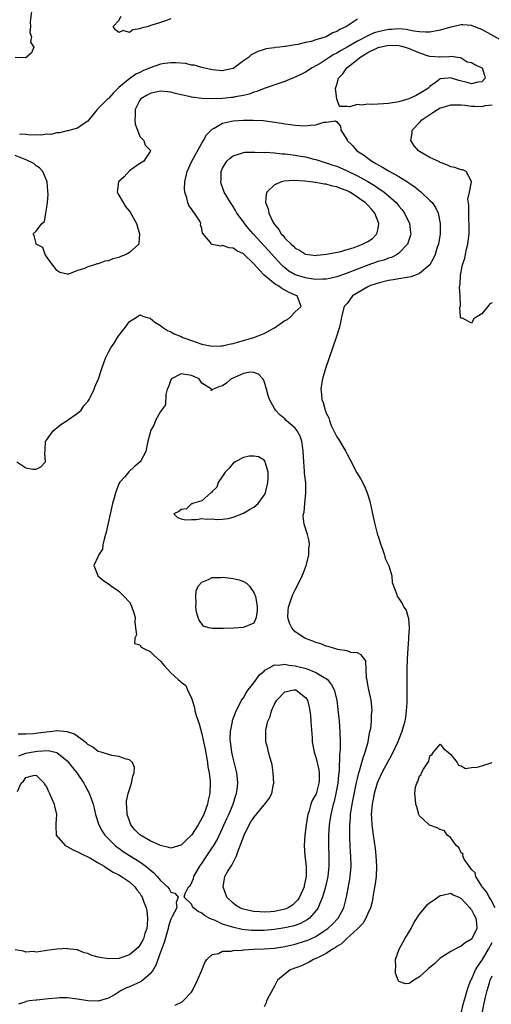
# Model space of a CAD drawing. Units: inches. Extents: x 2580000 to 2583000, y 1512000 to 1515000.
# Drawn here: x 2581028 to 2581119, y 1512234 to 1512424 of the extents above; entities that cross this region are included whole.
import ezdxf

# ---------------------------------------------------------------- set-up
doc = ezdxf.new("R2010")
doc.units = ezdxf.units.IN
doc.header["$MEASUREMENT"] = 0
doc.layers.add('LD25801512_2ft', color=122, linetype='Continuous')

msp = doc.modelspace()

# ---------------------------------------------------------------- linework, layer by layer
at = {"layer": 'LD25801512_2ft'}
for points, elevation in [([(2581030.15, 1512425.85), (2581029.87, 1512423.87), (2581029.91, 1512423), (2581029.81, 1512421.81), (2581030.09, 1512421), (2581029.94, 1512419.94), (2581030.57, 1512419), (2581030.12, 1512417.88), (2581029.12, 1512417), (2581028.92, 1512416.92), (2581027, 1512417.01)], 8030), ([(2581093, 1512424.41), (2581090.89, 1512423), (2581089.6, 1512422.4), (2581089, 1512421.99), (2581088.27, 1512421.73), (2581087, 1512421), (2581085, 1512420.39), (2581084.09, 1512420.09), (2581083, 1512419.87), (2581081.48, 1512419.48), (2581081, 1512419.44), (2581079.12, 1512419.12), (2581079, 1512419.12), (2581078.03, 1512419), (2581077.09, 1512418.91), (2581077, 1512418.89), (2581075.35, 1512418.65), (2581075, 1512418.55), (2581073.82, 1512418.18), (2581072.51, 1512417.49), (2581071.97, 1512417), (2581071, 1512416.33), (2581069.2, 1512415), (2581069, 1512414.88), (2581067.45, 1512414.55), (2581067, 1512414.43), (2581065, 1512414.63), (2581063, 1512415.08), (2581061.5, 1512415.5), (2581061, 1512415.55), (2581059.82, 1512415.82), (2581057.99, 1512415.99), (2581057, 1512416), (2581055.86, 1512415.86), (2581055, 1512415.73), (2581053, 1512415), (2581051.59, 1512414.41), (2581051, 1512414.12), (2581050.24, 1512413.76), (2581049, 1512412.89), (2581048.16, 1512412.16), (2581047, 1512411.2), (2581045.86, 1512410.14), (2581045, 1512409.1), (2581044.88, 1512409), (2581043, 1512407.16), (2581042.82, 1512407), (2581042.02, 1512405.98), (2581041.16, 1512405), (2581041, 1512404.74), (2581040.3, 1512404.3), (2581039, 1512403.34), (2581037.59, 1512403), (2581037.14, 1512402.86), (2581037, 1512402.86), (2581035.53, 1512402.47), (2581035, 1512402.48), (2581033.82, 1512402.18), (2581033, 1512402.22), (2581031.97, 1512402.03), (2581031, 1512402.09), (2581029.98, 1512402.02), (2581029, 1512402.12), (2581027.8, 1512402.2)], 8032), ([(2581057, 1512424.43), (2581056.16, 1512424.16), (2581055, 1512423.73), (2581053.16, 1512423.16), (2581052.62, 1512423), (2581051.31, 1512422.69), (2581051, 1512422.51), (2581049.65, 1512422.35), (2581049, 1512421.84), (2581047.82, 1512422.18), (2581047, 1512421.84), (2581046.32, 1512422.32), (2581045.89, 1512423), (2581047, 1512424.13), (2581047.4, 1512425)], 8030), ([(2581120.46, 1512420.46), (2581117, 1512422.38), (2581115.14, 1512423.14), (2581115, 1512423.18), (2581113.32, 1512423.32), (2581113, 1512423.29), (2581111.12, 1512422.88), (2581111, 1512422.87), (2581109, 1512422.27), (2581107, 1512421.87), (2581106.12, 1512421.88), (2581105, 1512421.94), (2581103.91, 1512422.09), (2581102.41, 1512422.41), (2581101, 1512422.51), (2581099.59, 1512422.41), (2581099, 1512422.41), (2581097, 1512421.98), (2581096.26, 1512421.74), (2581095, 1512421.19), (2581093, 1512420.16), (2581091, 1512418.98), (2581089.72, 1512418.28), (2581089, 1512417.83), (2581088.44, 1512417.56), (2581087.53, 1512417), (2581087, 1512416.63), (2581085.99, 1512415.99), (2581085, 1512415.39), (2581084.25, 1512415), (2581083, 1512414.19), (2581082.21, 1512413.79), (2581081, 1512413.21), (2581080.47, 1512413), (2581079, 1512412.35), (2581078.04, 1512412.04), (2581075, 1512411.02), (2581073.58, 1512410.42), (2581073, 1512410.29), (2581072.09, 1512409.91), (2581071, 1512409.69), (2581069.41, 1512409.41), (2581069, 1512409.3), (2581068.73, 1512409.27), (2581067, 1512409.09), (2581065, 1512409.01), (2581063, 1512409.08), (2581061, 1512409.34), (2581060.53, 1512409.47), (2581059, 1512409.8), (2581057.92, 1512410.08), (2581057, 1512410.3), (2581055, 1512410.49), (2581053.77, 1512410.23), (2581053, 1512410.08), (2581052.32, 1512409.68), (2581051.19, 1512409), (2581051, 1512408.76), (2581050.1, 1512407), (2581050.14, 1512405.86), (2581050.03, 1512405), (2581050.12, 1512404.12), (2581050.57, 1512403), (2581051, 1512401.79), (2581051.77, 1512401), (2581052.07, 1512400.07), (2581053.06, 1512399.06), (2581053.07, 1512399), (2581053, 1512398.84), (2581052.27, 1512397.73), (2581051.78, 1512397), (2581051, 1512396.53), (2581049.46, 1512395.46), (2581049, 1512395.11), (2581048.02, 1512393.98), (2581047, 1512393.09), (2581046.92, 1512393), (2581046.66, 1512391), (2581046.76, 1512390.76), (2581047, 1512390.45), (2581047.78, 1512389), (2581048.28, 1512388.28), (2581049.19, 1512387.19), (2581050.39, 1512385), (2581050.93, 1512383), (2581050.84, 1512381.16), (2581050.8, 1512381), (2581049, 1512379.37), (2581048.39, 1512379), (2581047.37, 1512378.63), (2581047, 1512378.45), (2581045.82, 1512378.18), (2581045, 1512377.79), (2581044.27, 1512377.73), (2581043, 1512377.21), (2581042.79, 1512377.21), (2581042.26, 1512377), (2581041, 1512376.62), (2581040.25, 1512376.25), (2581039, 1512375.9), (2581037.23, 1512375.23), (2581037, 1512375.22), (2581035.56, 1512375.56), (2581035, 1512375.89), (2581034.55, 1512376.55), (2581034.17, 1512377), (2581033, 1512378.63), (2581032.75, 1512379), (2581032.34, 1512380.34), (2581031.04, 1512381), (2581031, 1512381.1), (2581030.64, 1512382.64), (2581030.45, 1512383), (2581031, 1512383.5), (2581032.12, 1512385), (2581032.65, 1512385.35), (2581032.87, 1512387), (2581033, 1512387.73), (2581033.19, 1512389), (2581033.36, 1512390.64), (2581033.25, 1512391.25), (2581033.13, 1512393), (2581032.28, 1512395), (2581031.69, 1512395.69), (2581031, 1512396.13), (2581030.54, 1512396.54), (2581029.23, 1512397.23), (2581028.56, 1512397.44), (2581027, 1512398.07)], 8034), ([(2581119, 1512369.65), (2581118.54, 1512369.46), (2581118.14, 1512369), (2581117, 1512367.57), (2581116.04, 1512367), (2581115.44, 1512366.56), (2581115, 1512365.78), (2581113.25, 1512366.75), (2581113, 1512366.67), (2581112.9, 1512367), (2581112.75, 1512368.75), (2581112.9, 1512369.1), (2581112.81, 1512371), (2581112.69, 1512372.69), (2581112.77, 1512373), (2581112.83, 1512373.17), (2581112.88, 1512375), (2581113.29, 1512377), (2581113.73, 1512378.27), (2581113.83, 1512379), (2581114.04, 1512380.04), (2581114.3, 1512381), (2581114.4, 1512381.6), (2581114.54, 1512383), (2581114.56, 1512385), (2581114.52, 1512385.48), (2581114.47, 1512387), (2581114.5, 1512388.5), (2581114.33, 1512389.67), (2581114.62, 1512391), (2581115.01, 1512393), (2581115, 1512393.08), (2581113.97, 1512395), (2581113.34, 1512395.34), (2581113, 1512395.32), (2581111.79, 1512395.79), (2581111, 1512395.91), (2581110.28, 1512396.28), (2581109, 1512396.76), (2581108.85, 1512396.85), (2581107, 1512397.69), (2581105, 1512398.84), (2581104.77, 1512399), (2581103.94, 1512399.94), (2581103.31, 1512401), (2581103.54, 1512402.46), (2581103.58, 1512403), (2581105, 1512404.48), (2581105.43, 1512405), (2581107.58, 1512406.42), (2581108.44, 1512407), (2581109, 1512407.28), (2581109.38, 1512407.38), (2581111, 1512407.88), (2581111.86, 1512407.86), (2581113, 1512407.9), (2581113.78, 1512407.78), (2581115, 1512407.64), (2581115.64, 1512407.64), (2581117, 1512407.54), (2581117.73, 1512407.73), (2581119, 1512407.84)], 8034), ([(2581027.32, 1512339), (2581029, 1512337.86), (2581030.41, 1512337.59), (2581031, 1512337.57), (2581031.93, 1512338.07), (2581032.83, 1512339), (2581032.67, 1512340.67), (2581032.78, 1512341.22), (2581032.84, 1512343), (2581033, 1512343.19), (2581034.3, 1512345), (2581034.67, 1512345.33), (2581035, 1512345.56), (2581035.77, 1512346.23), (2581037, 1512346.96), (2581039, 1512348.37), (2581039.73, 1512349), (2581040.22, 1512349.78), (2581041, 1512350.64), (2581041.14, 1512350.86), (2581041.24, 1512351), (2581041.53, 1512351.53), (2581042.2, 1512353), (2581042.38, 1512353.62), (2581043.03, 1512355), (2581043.67, 1512357), (2581044.37, 1512359), (2581045, 1512360.14), (2581045.42, 1512361), (2581046.08, 1512361.92), (2581046.73, 1512363), (2581047, 1512363.38), (2581048.24, 1512365), (2581049, 1512366.06), (2581050.52, 1512367), (2581051, 1512367.35), (2581051.25, 1512367.25), (2581051.99, 1512367), (2581053, 1512366.73), (2581053.93, 1512365.93), (2581055, 1512365.32), (2581055.4, 1512365), (2581056.33, 1512364.33), (2581057, 1512364.1), (2581057.67, 1512363.67), (2581059, 1512363.16), (2581059.33, 1512363), (2581061, 1512362.4), (2581061.9, 1512362.1), (2581063, 1512361.71), (2581065, 1512361.29), (2581066.63, 1512361.37), (2581067, 1512361.37), (2581068.28, 1512361.72), (2581069, 1512361.84), (2581069.88, 1512362.12), (2581071.48, 1512362.52), (2581073.03, 1512362.97), (2581075, 1512363.74), (2581076.73, 1512364.73), (2581077, 1512364.87), (2581079, 1512366.24), (2581079.51, 1512366.49), (2581080.11, 1512367), (2581081, 1512367.91), (2581082.18, 1512369), (2581081.35, 1512371), (2581081, 1512371.14), (2581079.72, 1512371.72), (2581078.41, 1512372.41), (2581077.63, 1512373), (2581077.22, 1512373.22), (2581075.04, 1512375.04), (2581074.02, 1512376.02), (2581073, 1512377.23), (2581071, 1512379.11), (2581069.73, 1512379.73), (2581069, 1512380.21), (2581068.26, 1512380.26), (2581067, 1512380.71), (2581066.63, 1512380.63), (2581065, 1512380.96), (2581064.94, 1512380.94), (2581064.78, 1512381), (2581064.67, 1512381.33), (2581063.14, 1512383.14), (2581063, 1512384.02), (2581062.76, 1512384.75), (2581062.8, 1512385), (2581062.58, 1512385.42), (2581061.59, 1512387), (2581061.32, 1512387.32), (2581061, 1512387.84), (2581060.47, 1512388.47), (2581060.3, 1512389), (2581060.07, 1512389.93), (2581059.69, 1512391), (2581059.66, 1512391.66), (2581059.68, 1512393), (2581060.14, 1512395), (2581061.03, 1512397), (2581063, 1512400.5), (2581063.33, 1512401), (2581063.89, 1512402.11), (2581064.78, 1512403), (2581065, 1512403.2), (2581065.38, 1512403.38), (2581067, 1512404.33), (2581068.7, 1512404.7), (2581069, 1512404.79), (2581071, 1512404.9), (2581072.89, 1512404.89), (2581074.82, 1512404.82), (2581076.62, 1512404.62), (2581078.36, 1512404.36), (2581079, 1512404.22), (2581080.09, 1512404.09), (2581081, 1512403.92), (2581081.91, 1512403.91), (2581083, 1512403.8), (2581083.97, 1512403.97), (2581085, 1512404.01), (2581086.52, 1512404.52), (2581087, 1512404.54), (2581088.78, 1512404.78), (2581089, 1512404.59), (2581089.73, 1512403.73), (2581089.83, 1512403), (2581091, 1512401.12), (2581091.05, 1512401), (2581092.05, 1512400.05), (2581092.9, 1512399), (2581094.2, 1512398.2), (2581095, 1512397.57), (2581095.78, 1512397), (2581096.58, 1512396.58), (2581097, 1512396.3), (2581097.87, 1512395.87), (2581099, 1512395.12), (2581101, 1512394.03), (2581102.87, 1512392.87), (2581103, 1512392.77), (2581104.08, 1512392.08), (2581105, 1512391.3), (2581105.18, 1512391.18), (2581107, 1512389.43), (2581107.4, 1512389), (2581108.05, 1512388.05), (2581108.56, 1512387), (2581109, 1512385), (2581108.97, 1512383), (2581108.62, 1512381), (2581108.42, 1512380.42), (2581107.98, 1512379), (2581107.7, 1512378.3), (2581106.97, 1512377), (2581105, 1512375.33), (2581104.21, 1512375), (2581103.32, 1512374.68), (2581102.58, 1512374.58), (2581101, 1512374.28), (2581099.91, 1512374.09), (2581099, 1512373.96), (2581097, 1512373.5), (2581095.55, 1512373), (2581095, 1512372.74), (2581092.06, 1512371), (2581091, 1512369.57), (2581090.47, 1512369), (2581089.95, 1512367), (2581089.81, 1512366.19), (2581089.52, 1512365), (2581088.9, 1512363), (2581086.86, 1512357), (2581086.26, 1512355), (2581086.05, 1512353.95), (2581085.92, 1512353), (2581086.07, 1512352.07), (2581086.13, 1512351), (2581086.42, 1512350.42), (2581086.78, 1512349), (2581086.86, 1512348.86), (2581087, 1512348.41), (2581087.48, 1512347.48), (2581087.6, 1512347), (2581087.97, 1512346.03), (2581088.43, 1512345), (2581089, 1512343.85), (2581089.36, 1512343.36), (2581090.38, 1512341.62), (2581090.76, 1512341), (2581091, 1512340.5), (2581091.51, 1512339.51), (2581092.89, 1512336.89), (2581093.64, 1512335.64), (2581094.34, 1512334.34), (2581094.91, 1512333), (2581095.39, 1512331.39), (2581096.1, 1512328.1), (2581096.36, 1512327), (2581096.91, 1512324.91), (2581097, 1512324.66), (2581097.51, 1512323), (2581097.84, 1512322.16), (2581098.23, 1512321), (2581098.38, 1512320.38), (2581099, 1512319.1), (2581099.06, 1512318.94), (2581099.62, 1512317), (2581099.71, 1512315.71), (2581100.58, 1512313.42), (2581100.66, 1512313), (2581101, 1512312.65), (2581101.66, 1512311.66), (2581101.97, 1512311), (2581102.42, 1512310.42), (2581102.81, 1512309), (2581102.86, 1512308.86), (2581103, 1512307), (2581102.88, 1512305.12), (2581102.89, 1512304.89), (2581102.75, 1512303), (2581102.63, 1512301), (2581102.56, 1512299), (2581102.53, 1512297.47), (2581102.55, 1512296.55), (2581102.53, 1512295), (2581102.55, 1512294.55), (2581102.52, 1512292.52), (2581102.44, 1512291), (2581102.25, 1512289.75), (2581102.16, 1512289), (2581101.6, 1512287), (2581101, 1512285.48), (2581100.79, 1512285), (2581099.57, 1512282.43), (2581099, 1512281.41), (2581097.73, 1512279), (2581097, 1512277.47), (2581096.82, 1512277), (2581096.25, 1512275), (2581096.07, 1512273.93), (2581095.86, 1512273), (2581095.7, 1512271.7), (2581095.68, 1512271), (2581095.74, 1512270.26), (2581095.76, 1512269), (2581096.01, 1512267), (2581096.4, 1512264.4), (2581096.58, 1512263), (2581096.7, 1512261), (2581096.59, 1512259), (2581096.42, 1512257.58), (2581096.17, 1512256.17), (2581095.99, 1512255), (2581095.84, 1512254.16), (2581095.51, 1512253), (2581095, 1512251.9), (2581094.63, 1512251), (2581094.06, 1512249.94), (2581093, 1512248.89), (2581090.89, 1512247), (2581089.96, 1512246.04), (2581089, 1512245.51), (2581088.72, 1512245.28), (2581088.21, 1512245), (2581087, 1512244.17), (2581085.41, 1512243.41), (2581085, 1512243.18), (2581084.53, 1512243), (2581083.58, 1512242.42), (2581083, 1512242.19), (2581082.19, 1512241.81), (2581080.06, 1512241), (2581079, 1512240.16), (2581077.57, 1512239), (2581077, 1512237.88), (2581075.97, 1512235.97), (2581075.49, 1512235), (2581075.37, 1512234.63), (2581075, 1512233.87)], 8036), ([(2581057.82, 1512234.18), (2581059.17, 1512234.83), (2581059.38, 1512235), (2581061, 1512236.7), (2581061.21, 1512237), (2581062.17, 1512239), (2581062.97, 1512240.97), (2581063.55, 1512242.45), (2581063.92, 1512243), (2581065, 1512243.95), (2581066.18, 1512244.18), (2581067, 1512244.58), (2581068.63, 1512244.63), (2581069, 1512244.74), (2581070.81, 1512244.81), (2581071, 1512244.85), (2581073, 1512244.97), (2581075, 1512245.05), (2581077, 1512245.2), (2581079, 1512245.52), (2581081, 1512245.99), (2581083, 1512246.59), (2581083.3, 1512246.7), (2581085, 1512247.47), (2581086.41, 1512248.41), (2581087, 1512248.79), (2581087.28, 1512249), (2581088.17, 1512249.83), (2581089.27, 1512251), (2581090.38, 1512253), (2581090.52, 1512253.48), (2581090.89, 1512255), (2581091.52, 1512258.48), (2581091.6, 1512259), (2581091.8, 1512261), (2581091.75, 1512263), (2581091.68, 1512263.68), (2581091.6, 1512265), (2581091.57, 1512266.43), (2581091.53, 1512267), (2581091.51, 1512267.51), (2581091.54, 1512269), (2581091.65, 1512270.35), (2581091.68, 1512271), (2581091.99, 1512273), (2581092.82, 1512277.18), (2581093, 1512277.94), (2581093.26, 1512279), (2581093.4, 1512279.4), (2581093.87, 1512281), (2581094.09, 1512281.91), (2581094.52, 1512283), (2581095.05, 1512285), (2581095.32, 1512286.68), (2581095.42, 1512287), (2581095.56, 1512287.56), (2581095.71, 1512289), (2581095.72, 1512290.28), (2581095.86, 1512291), (2581095.81, 1512291.81), (2581095.65, 1512293), (2581095.18, 1512295), (2581095, 1512295.99), (2581094.87, 1512296.87), (2581094.74, 1512297.26), (2581094.63, 1512300.63), (2581093.75, 1512301.75), (2581093, 1512302.13), (2581091.75, 1512302.25), (2581091, 1512302.56), (2581089.19, 1512302.81), (2581089, 1512302.89), (2581088.58, 1512303), (2581087.39, 1512303.39), (2581087, 1512303.43), (2581085.92, 1512303.92), (2581085, 1512304.15), (2581084.43, 1512304.43), (2581083, 1512304.93), (2581082.86, 1512305), (2581081, 1512306.22), (2581080.33, 1512307), (2581079.91, 1512307.91), (2581079.55, 1512309), (2581079.66, 1512310.34), (2581079.69, 1512311), (2581080.11, 1512312.11), (2581080.56, 1512313.44), (2581081, 1512314.32), (2581081.38, 1512315), (2581082.35, 1512317), (2581082.52, 1512317.48), (2581083.13, 1512319), (2581083.6, 1512321), (2581083.62, 1512322.38), (2581083.74, 1512323), (2581083.72, 1512323.72), (2581083.4, 1512325), (2581082.75, 1512327), (2581082.52, 1512328.52), (2581082.6, 1512329), (2581082.72, 1512329.28), (2581082.85, 1512331), (2581083.08, 1512333), (2581083.04, 1512334.96), (2581082.82, 1512336.82), (2581082.81, 1512337.19), (2581082.66, 1512339), (2581082.55, 1512341), (2581082.45, 1512341.55), (2581082.25, 1512343), (2581081.94, 1512343.94), (2581081.38, 1512345), (2581081, 1512345.5), (2581079.28, 1512347), (2581079, 1512347.27), (2581078.05, 1512348.05), (2581077.17, 1512349), (2581077, 1512349.32), (2581076.02, 1512351), (2581075.77, 1512351.77), (2581075.47, 1512353), (2581075, 1512354.59), (2581074.78, 1512355), (2581073.89, 1512355.89), (2581073, 1512356.27), (2581072.28, 1512356.28), (2581071, 1512356.06), (2581069.3, 1512355.3), (2581069, 1512355.15), (2581068.67, 1512355), (2581067.78, 1512354.22), (2581067, 1512353.65), (2581066.46, 1512353.54), (2581065.16, 1512353), (2581065, 1512352.8), (2581064.79, 1512352.79), (2581064.85, 1512353), (2581063, 1512354.17), (2581062.44, 1512355), (2581061, 1512355.69), (2581059, 1512355.96), (2581057.12, 1512355), (2581057, 1512354.81), (2581056.53, 1512353.47), (2581056.32, 1512353), (2581056.01, 1512352.01), (2581055.99, 1512350.01), (2581055.18, 1512349), (2581055, 1512348.72), (2581054.07, 1512347), (2581053.79, 1512346.21), (2581053.11, 1512345), (2581053, 1512344.63), (2581052.57, 1512343), (2581052.28, 1512341.72), (2581052.17, 1512341), (2581051.2, 1512339.2), (2581051.09, 1512339), (2581049.94, 1512338.06), (2581048.93, 1512337.07), (2581048.13, 1512336.13), (2581047.13, 1512335), (2581047.07, 1512334.93), (2581047, 1512334.75), (2581046.3, 1512333), (2581046.07, 1512332.07), (2581045.78, 1512331), (2581044.56, 1512325.44), (2581044.43, 1512325), (2581044.11, 1512324.11), (2581043.89, 1512323), (2581043.82, 1512322.18), (2581043.06, 1512321), (2581043, 1512320.78), (2581042.18, 1512319), (2581042.93, 1512317.07), (2581042.94, 1512317), (2581044.08, 1512316.08), (2581045, 1512315.48), (2581045.58, 1512315), (2581047, 1512314.03), (2581047.99, 1512313), (2581049, 1512311.91), (2581049.34, 1512311.34), (2581049.51, 1512311), (2581049.87, 1512309.87), (2581050.13, 1512309), (2581050.07, 1512308.07), (2581050.17, 1512307), (2581050.35, 1512305.65), (2581050.06, 1512305), (2581049.97, 1512303.97), (2581051, 1512303.72), (2581051.26, 1512303.26), (2581051.77, 1512303), (2581053, 1512302.45), (2581053.72, 1512301.72), (2581055, 1512300.56), (2581055.69, 1512299.69), (2581056.34, 1512299), (2581057, 1512298.33), (2581058.45, 1512297), (2581058.75, 1512296.75), (2581059, 1512296.49), (2581059.87, 1512295.87), (2581060.25, 1512295), (2581061, 1512293.39), (2581061.11, 1512293.11), (2581061.1, 1512293), (2581061.59, 1512291.59), (2581061.66, 1512291), (2581061.91, 1512290.09), (2581062.44, 1512288.44), (2581063, 1512286.52), (2581063.33, 1512285), (2581063.61, 1512283.61), (2581064.05, 1512281), (2581064.17, 1512280.17), (2581064.4, 1512279), (2581064.59, 1512277.41), (2581064.62, 1512277), (2581064.53, 1512275), (2581064.23, 1512273.77), (2581064.08, 1512273), (2581063.35, 1512271), (2581063, 1512270.27), (2581062.3, 1512269), (2581061, 1512267.02), (2581059.99, 1512266.01), (2581059, 1512265.06), (2581058.96, 1512265.04), (2581057, 1512264.47), (2581056.63, 1512264.63), (2581055, 1512265.02), (2581053, 1512265.92), (2581051, 1512267.03), (2581050.03, 1512268.03), (2581049.29, 1512269), (2581049, 1512269.75), (2581048.57, 1512271), (2581048.51, 1512272.51), (2581048.46, 1512273), (2581048.47, 1512273.53), (2581048.78, 1512275), (2581049, 1512275.77), (2581049.43, 1512277), (2581049.65, 1512278.35), (2581049.93, 1512279), (2581050.01, 1512280.01), (2581049.59, 1512281), (2581049, 1512281.51), (2581048.36, 1512281.64), (2581047, 1512282.18), (2581045.64, 1512282.36), (2581045, 1512282.52), (2581043.54, 1512283), (2581043, 1512283.16), (2581041.94, 1512283.94), (2581041, 1512284.46), (2581040.73, 1512284.73), (2581040.4, 1512285), (2581038.45, 1512286.45), (2581037, 1512286.95), (2581035, 1512287.12), (2581034.16, 1512287), (2581033, 1512286.88), (2581031.33, 1512286.67), (2581030.52, 1512286.52), (2581029, 1512286.44), (2581027.55, 1512286.45)], 8038), ([(2581027.68, 1512282.32), (2581029, 1512282.79), (2581030.03, 1512283), (2581031.22, 1512283.22), (2581033.34, 1512283.34), (2581035, 1512282.96), (2581037, 1512281.32), (2581037.29, 1512281), (2581038.04, 1512280.04), (2581038.87, 1512279), (2581040.25, 1512277), (2581040.49, 1512276.49), (2581041, 1512275.52), (2581041.19, 1512275.19), (2581041.28, 1512275), (2581041.42, 1512274.58), (2581041.99, 1512273), (2581042.21, 1512272.21), (2581042.5, 1512271), (2581043.13, 1512269), (2581043.78, 1512267.78), (2581044.3, 1512267), (2581046.28, 1512265), (2581046.68, 1512264.68), (2581047, 1512264.46), (2581047.83, 1512263.83), (2581049, 1512263.07), (2581051, 1512261.85), (2581052.19, 1512261), (2581052.64, 1512260.64), (2581053, 1512260.27), (2581053.7, 1512259.7), (2581054.35, 1512259), (2581055, 1512258.23), (2581056.39, 1512257), (2581056.66, 1512256.66), (2581057, 1512256.01), (2581057.78, 1512255.78), (2581058.42, 1512255), (2581058.02, 1512253.98), (2581058.14, 1512253), (2581057.29, 1512251.29), (2581057.06, 1512250.94), (2581057, 1512250.8), (2581056.58, 1512249.42), (2581056.5, 1512249), (2581055.71, 1512246.29), (2581055, 1512244.41), (2581054.11, 1512241.89), (2581053.59, 1512241), (2581053, 1512240.21), (2581051.63, 1512239), (2581051.26, 1512238.74), (2581051, 1512238.61), (2581049.88, 1512238.12), (2581049, 1512237.7), (2581048.46, 1512237.54), (2581047.45, 1512237), (2581046.26, 1512236.26), (2581045, 1512235.56), (2581043, 1512234.98), (2581041, 1512235.04), (2581039, 1512235.37), (2581037, 1512235.59), (2581035.59, 1512235.59), (2581035, 1512235.57), (2581033.43, 1512235.43), (2581031.18, 1512235.18), (2581031, 1512235.17), (2581029.64, 1512235), (2581029.09, 1512234.91), (2581029, 1512234.86), (2581027.6, 1512234.4)], 8040), ([(2581119.56, 1512253), (2581118.68, 1512254.68), (2581118.43, 1512255), (2581118, 1512256), (2581117.09, 1512257), (2581117, 1512257.14), (2581115.86, 1512259), (2581115.72, 1512259.72), (2581115, 1512260.34), (2581114.76, 1512260.76), (2581114.55, 1512261), (2581113.63, 1512262.37), (2581113.34, 1512263), (2581113.38, 1512263.38), (2581113, 1512263.61), (2581112.58, 1512264.58), (2581112.07, 1512265), (2581111, 1512266.47), (2581110.33, 1512267), (2581109.82, 1512267.82), (2581109, 1512268.11), (2581108.39, 1512268.39), (2581106.94, 1512268.94), (2581106.84, 1512269), (2581105, 1512270.74), (2581104.86, 1512271), (2581104.45, 1512272.45), (2581104.26, 1512273), (2581104.22, 1512273.78), (2581104.09, 1512275), (2581104.23, 1512276.23), (2581104.46, 1512277), (2581104.68, 1512277.32), (2581105, 1512278.43), (2581105.28, 1512278.72), (2581105.37, 1512279), (2581105.74, 1512279.74), (2581106.75, 1512281.25), (2581107, 1512282.3), (2581107.41, 1512282.59), (2581107.66, 1512283), (2581109, 1512284.54), (2581109.67, 1512283.67), (2581110.54, 1512283), (2581111, 1512282.52), (2581112.22, 1512281), (2581112.5, 1512280.5), (2581113, 1512280.37), (2581113.88, 1512279.88), (2581115, 1512280.03), (2581116.1, 1512280.1), (2581117, 1512280.36), (2581119, 1512281.01)], 8034), ([(2581027.39, 1512275.39), (2581028.16, 1512277), (2581028.58, 1512277.42), (2581029, 1512278.11), (2581030.51, 1512278.51), (2581031, 1512278.54), (2581032.54, 1512277), (2581032.7, 1512276.7), (2581033, 1512276.31), (2581033.38, 1512275.38), (2581033.58, 1512275), (2581034.5, 1512273), (2581034.58, 1512272.58), (2581034.96, 1512271), (2581034.84, 1512269.16), (2581034.81, 1512269), (2581034.79, 1512268.79), (2581034.88, 1512267), (2581036.63, 1512265), (2581036.86, 1512264.86), (2581037, 1512264.8), (2581038.17, 1512264.17), (2581039, 1512263.8), (2581039.51, 1512263.51), (2581041.48, 1512262.52), (2581043, 1512261.67), (2581044.12, 1512261), (2581044.63, 1512260.63), (2581045, 1512260.45), (2581045.86, 1512259.86), (2581047, 1512259.31), (2581047.51, 1512259), (2581049, 1512257.97), (2581050.03, 1512257), (2581050.47, 1512256.47), (2581051, 1512255.78), (2581051.31, 1512255.31), (2581051.48, 1512255), (2581051.74, 1512254.26), (2581052.25, 1512253), (2581052.38, 1512252.38), (2581052.53, 1512251), (2581052.41, 1512249.59), (2581052.37, 1512249), (2581052.02, 1512248.02), (2581051.71, 1512247), (2581051.49, 1512246.51), (2581051, 1512245.74), (2581050.67, 1512245.33), (2581049, 1512243.89), (2581047.35, 1512243.35), (2581047, 1512243.21), (2581045, 1512243.13), (2581043.36, 1512243.36), (2581043, 1512243.48), (2581041.75, 1512243.75), (2581041, 1512244.16), (2581040.28, 1512244.28), (2581039, 1512244.84), (2581038.84, 1512244.84), (2581037.08, 1512245.08), (2581037, 1512245.11), (2581035, 1512244.97), (2581033, 1512244.71), (2581032.69, 1512244.69), (2581031, 1512244.44), (2581030.52, 1512244.52), (2581029, 1512244.45), (2581028.6, 1512244.6), (2581027, 1512244.89)], 8042), ([(2581113, 1512232.65), (2581113.45, 1512234.55), (2581113.86, 1512235.86), (2581114.16, 1512237), (2581114.35, 1512237.65), (2581114.91, 1512239), (2581115, 1512239.15), (2581115.81, 1512241), (2581116.25, 1512241.74), (2581117, 1512242.78), (2581117.11, 1512243), (2581118.29, 1512245), (2581119, 1512246.29)], 8034), ([(2581117, 1512232.35), (2581117.44, 1512234.56), (2581117.74, 1512235.74), (2581118.02, 1512237), (2581118.5, 1512238.5), (2581118.64, 1512239), (2581119, 1512239.85)], 8032)]:
    msp.add_lwpolyline(points, dxfattribs=dict(at, elevation=elevation))
for points, elevation in [([(2581089, 1512411.8), (2581089.33, 1512413), (2581090.16, 1512413.84), (2581090.97, 1512415), (2581093, 1512416.59), (2581093.47, 1512417), (2581095, 1512417.95), (2581097, 1512418.92), (2581099, 1512419.35), (2581101, 1512419.29), (2581101.25, 1512419.25), (2581102.24, 1512419), (2581103, 1512418.77), (2581103.44, 1512418.56), (2581105, 1512417.92), (2581106.65, 1512417.35), (2581107, 1512417.27), (2581108.86, 1512417.14), (2581109, 1512417.16), (2581110.78, 1512417.22), (2581111, 1512417.26), (2581112.85, 1512417), (2581112.95, 1512416.95), (2581113, 1512416.96), (2581114.16, 1512416.16), (2581115, 1512416.07), (2581115.66, 1512415.66), (2581117.02, 1512415.02), (2581117.04, 1512415), (2581117.55, 1512413.55), (2581117.65, 1512413), (2581117, 1512412.34), (2581116.24, 1512412.24), (2581115, 1512411.91), (2581114.2, 1512412.2), (2581112.57, 1512412.57), (2581111.13, 1512413), (2581111, 1512413.09), (2581110.49, 1512413), (2581109, 1512412.87), (2581108.5, 1512412.5), (2581107, 1512411.44), (2581106.57, 1512411), (2581105.59, 1512410.41), (2581104.32, 1512409.68), (2581102.94, 1512409.06), (2581101, 1512408.46), (2581099, 1512408.14), (2581098.04, 1512408.04), (2581097, 1512408.03), (2581095.94, 1512407.94), (2581095, 1512408.02), (2581093.82, 1512407.82), (2581093, 1512407.92), (2581091.46, 1512407.46), (2581091, 1512407.58), (2581089.52, 1512407.52), (2581089.05, 1512409), (2581089.02, 1512409.02), (2581088.75, 1512411)], 8036), ([(2581097, 1512377.63), (2581095, 1512376.94), (2581093, 1512376.17), (2581091, 1512375.38), (2581089, 1512374.67), (2581087.66, 1512374.34), (2581087, 1512374.22), (2581086.26, 1512374.26), (2581085, 1512374.19), (2581083.64, 1512374.36), (2581083, 1512374.47), (2581081.25, 1512375), (2581081, 1512375.09), (2581079.8, 1512375.8), (2581079, 1512376.4), (2581078.67, 1512376.67), (2581078.34, 1512377), (2581077, 1512378.46), (2581075.81, 1512379.81), (2581072.91, 1512383), (2581072.02, 1512384.02), (2581071.2, 1512385), (2581071, 1512385.32), (2581069.75, 1512387), (2581069.48, 1512387.48), (2581069, 1512388.28), (2581068.49, 1512389), (2581067.3, 1512391), (2581066.71, 1512392.71), (2581066.65, 1512393), (2581066.69, 1512393.31), (2581066.74, 1512395), (2581067, 1512395.63), (2581067.81, 1512397), (2581068.42, 1512397.58), (2581069, 1512398.03), (2581070.47, 1512398.47), (2581071, 1512398.67), (2581071.29, 1512398.71), (2581073, 1512398.75), (2581073.23, 1512398.77), (2581075, 1512398.7), (2581075.28, 1512398.72), (2581077, 1512398.59), (2581078.44, 1512398.44), (2581079, 1512398.42), (2581081, 1512398.16), (2581082.04, 1512397.96), (2581083, 1512397.81), (2581084.6, 1512397.4), (2581085, 1512397.32), (2581085.95, 1512397), (2581087, 1512396.71), (2581088.26, 1512396.26), (2581089, 1512396.02), (2581091, 1512395.17), (2581093, 1512394.2), (2581095, 1512393.06), (2581096.28, 1512392.28), (2581097, 1512391.79), (2581097.5, 1512391.5), (2581098.19, 1512391), (2581099, 1512390.32), (2581100.49, 1512389), (2581100.72, 1512388.72), (2581101, 1512388.33), (2581101.61, 1512387.61), (2581102.07, 1512387), (2581103.05, 1512385), (2581103.27, 1512383.27), (2581103.29, 1512383), (2581103.24, 1512382.76), (2581103, 1512381.94), (2581102.69, 1512381), (2581101, 1512379.23), (2581100.66, 1512379), (2581099.55, 1512378.45), (2581099, 1512378.3), (2581098.07, 1512377.93)], 8038), ([(2581085.15, 1512378.85), (2581087.04, 1512379.04), (2581089.54, 1512379.54), (2581091, 1512379.95), (2581092.37, 1512380.37), (2581093, 1512380.6), (2581094.01, 1512381), (2581095, 1512381.54), (2581095.89, 1512382.11), (2581096.77, 1512383), (2581097, 1512384), (2581097.16, 1512385), (2581096.36, 1512387), (2581095.73, 1512387.73), (2581095, 1512388.54), (2581094.75, 1512388.75), (2581094.52, 1512389), (2581093.62, 1512389.62), (2581093, 1512390.07), (2581091.51, 1512391), (2581091, 1512391.27), (2581089.75, 1512391.75), (2581089, 1512392.06), (2581088.21, 1512392.21), (2581087, 1512392.56), (2581086.58, 1512392.58), (2581085, 1512392.87), (2581084.87, 1512392.87), (2581083.93, 1512393), (2581082.88, 1512393.12), (2581080.75, 1512393.25), (2581078.87, 1512393.13), (2581078.35, 1512393), (2581077, 1512392.46), (2581075.55, 1512391), (2581075.4, 1512390.6), (2581075.29, 1512389), (2581075.79, 1512387.79), (2581075.89, 1512387), (2581076.68, 1512385.32), (2581076.86, 1512385), (2581077, 1512384.79), (2581077.83, 1512383.83), (2581078.3, 1512383), (2581078.65, 1512382.65), (2581079, 1512382.18), (2581080.19, 1512381), (2581080.64, 1512380.64), (2581081, 1512380.25), (2581081.83, 1512379.83), (2581083, 1512379.09), (2581083.56, 1512379), (2581085, 1512378.82)], 8040), ([(2581075, 1512332.57), (2581075.25, 1512333), (2581075.75, 1512335), (2581075.78, 1512335.78), (2581075.76, 1512337), (2581075.25, 1512338.75), (2581075.22, 1512339), (2581075.15, 1512339.15), (2581075, 1512339.3), (2581073.95, 1512339.95), (2581073, 1512340.13), (2581072.09, 1512340.09), (2581071, 1512339.87), (2581069.43, 1512339), (2581069.19, 1512338.81), (2581069, 1512338.72), (2581068.23, 1512337.77), (2581067.5, 1512337), (2581067, 1512336.27), (2581066.13, 1512335), (2581065.85, 1512334.15), (2581065, 1512333.26), (2581064.88, 1512333.12), (2581064.69, 1512333), (2581063, 1512331.5), (2581061.17, 1512331), (2581061.12, 1512330.88), (2581061, 1512330.88), (2581060.03, 1512329.97), (2581059, 1512329.8), (2581058.56, 1512329.44), (2581057.57, 1512329), (2581058.26, 1512328.26), (2581059, 1512328), (2581059.83, 1512327.83), (2581061, 1512327.89), (2581061.91, 1512327.91), (2581063, 1512328.07), (2581063.93, 1512327.93), (2581065, 1512327.99), (2581065.85, 1512327.85), (2581067, 1512327.94), (2581068.07, 1512328.07), (2581069, 1512328.33), (2581071, 1512329.09), (2581072.17, 1512329.83), (2581073, 1512330.25), (2581073.83, 1512331)], 8040), ([(2581065, 1512306.83), (2581064.34, 1512307), (2581063.33, 1512307.33), (2581062.44, 1512308.44), (2581062.25, 1512309), (2581061.98, 1512309.98), (2581061.85, 1512311), (2581061.86, 1512311.86), (2581061.8, 1512313), (2581061.9, 1512314.1), (2581062.29, 1512315), (2581063, 1512315.82), (2581064.3, 1512316.3), (2581065, 1512316.71), (2581066.7, 1512316.7), (2581067, 1512316.76), (2581068.55, 1512316.55), (2581069, 1512316.52), (2581070.22, 1512316.22), (2581071, 1512315.89), (2581071.61, 1512315.61), (2581072.16, 1512315), (2581073, 1512313.81), (2581073.34, 1512313), (2581073.58, 1512311.58), (2581073.63, 1512311), (2581073.66, 1512310.34), (2581073.49, 1512309), (2581073, 1512307.91), (2581071.13, 1512307.13), (2581071, 1512307.04), (2581069.08, 1512306.92), (2581067.16, 1512306.84), (2581065.15, 1512306.85)], 8040), ([(2581065, 1512250.74), (2581064.43, 1512251), (2581063.51, 1512251.51), (2581063, 1512251.97), (2581062.26, 1512252.26), (2581061.4, 1512253), (2581061.2, 1512253.2), (2581061, 1512253.68), (2581059.6, 1512255), (2581059.75, 1512255.75), (2581060.4, 1512257), (2581060.71, 1512257.29), (2581061, 1512257.75), (2581061.37, 1512258.63), (2581061.47, 1512259), (2581062.62, 1512261), (2581063, 1512261.54), (2581063.57, 1512262.43), (2581065, 1512264.56), (2581065.28, 1512265), (2581065.92, 1512266.08), (2581067, 1512268.31), (2581067.82, 1512270.18), (2581068.19, 1512271), (2581069.01, 1512273), (2581069.49, 1512274.51), (2581069.68, 1512275), (2581069.81, 1512275.81), (2581069.95, 1512277), (2581069.88, 1512277.88), (2581069.74, 1512279), (2581069, 1512281.84), (2581068.75, 1512283), (2581068.51, 1512285), (2581068.48, 1512285.52), (2581068.54, 1512287), (2581068.89, 1512288.89), (2581068.9, 1512289.1), (2581069.59, 1512291), (2581070.32, 1512292.32), (2581070.65, 1512293), (2581071, 1512293.51), (2581071.54, 1512294.46), (2581071.92, 1512295), (2581073, 1512296.4), (2581074.1, 1512297.9), (2581075, 1512298.65), (2581075.17, 1512298.83), (2581075.52, 1512299), (2581077, 1512299.85), (2581077.76, 1512299.76), (2581079, 1512299.99), (2581079.78, 1512299.78), (2581081, 1512299.68), (2581081.53, 1512299.53), (2581083.11, 1512299.11), (2581085, 1512298.38), (2581086.6, 1512297.4), (2581087, 1512297.19), (2581087.23, 1512297), (2581088.02, 1512296.02), (2581088.53, 1512295), (2581089, 1512293), (2581089.22, 1512291.22), (2581089.45, 1512289), (2581089.61, 1512287), (2581089.66, 1512285), (2581089.65, 1512283.65), (2581089.61, 1512283), (2581089.53, 1512282.47), (2581089.49, 1512279.49), (2581089.36, 1512278.64), (2581089.21, 1512277), (2581088.84, 1512275), (2581088.5, 1512273.5), (2581088.34, 1512273), (2581088.1, 1512272.1), (2581087.86, 1512271), (2581087.76, 1512270.24), (2581087.56, 1512269), (2581087.45, 1512267), (2581087.44, 1512266.56), (2581087.43, 1512265), (2581087.47, 1512263), (2581087.49, 1512261), (2581087.28, 1512259), (2581086.83, 1512257), (2581086.25, 1512255), (2581085.67, 1512253.67), (2581085.43, 1512253), (2581085, 1512252.41), (2581083.76, 1512251), (2581083.34, 1512250.66), (2581082.04, 1512249.96), (2581081, 1512249.59), (2581080.55, 1512249.45), (2581079, 1512249.1), (2581077, 1512248.77), (2581075, 1512248.57), (2581073, 1512248.57), (2581072.59, 1512248.59), (2581070.79, 1512248.79), (2581069.15, 1512249.15), (2581068.69, 1512249.31), (2581067, 1512249.85), (2581065.42, 1512250.58)], 8040), ([(2581069.98, 1512263.98), (2581070.58, 1512265.42), (2581071, 1512266.67), (2581071.13, 1512267), (2581072.14, 1512269), (2581072.45, 1512269.55), (2581073, 1512270.4), (2581075, 1512272.84), (2581075.16, 1512273), (2581075.95, 1512274.05), (2581076.48, 1512275), (2581076.8, 1512276.8), (2581076.85, 1512277), (2581076.77, 1512279), (2581076.57, 1512280.57), (2581076.45, 1512281), (2581076.16, 1512281.84), (2581075.88, 1512283), (2581075.73, 1512283.73), (2581075.33, 1512285), (2581075.34, 1512286.66), (2581075.31, 1512287), (2581075.33, 1512287.33), (2581075.75, 1512289), (2581076.15, 1512289.85), (2581076.42, 1512291), (2581077, 1512292.25), (2581077.44, 1512293), (2581079, 1512294.64), (2581079.31, 1512294.69), (2581080.71, 1512295), (2581081, 1512295.04), (2581081.03, 1512295.03), (2581081.1, 1512295), (2581083, 1512293.56), (2581083.35, 1512293), (2581083.68, 1512291.68), (2581083.81, 1512291), (2581083.92, 1512290.08), (2581084.01, 1512289), (2581084.05, 1512288.05), (2581084.25, 1512285.75), (2581084.3, 1512285), (2581084.67, 1512283), (2581085, 1512282.01), (2581085.56, 1512279.56), (2581085.63, 1512279), (2581085.61, 1512277.61), (2581085.58, 1512277), (2581085.02, 1512274.98), (2581084.3, 1512273.7), (2581084.02, 1512273), (2581083.67, 1512271.67), (2581083.44, 1512271), (2581083.37, 1512270.63), (2581083.11, 1512269), (2581082.85, 1512267), (2581082.75, 1512265), (2581082.88, 1512263), (2581083.1, 1512261), (2581083.1, 1512259), (2581082.73, 1512257.27), (2581082.7, 1512257), (2581082.44, 1512256.44), (2581081.82, 1512255), (2581081.51, 1512254.49), (2581081, 1512253.97), (2581080.49, 1512253.51), (2581079.62, 1512253), (2581079, 1512252.72), (2581077, 1512252.29), (2581076.22, 1512252.22), (2581075, 1512252.14), (2581074.17, 1512252.17), (2581073, 1512252.26), (2581072.38, 1512252.38), (2581071, 1512252.73), (2581070.79, 1512252.79), (2581070.32, 1512253), (2581069.49, 1512253.49), (2581069, 1512253.88), (2581067.82, 1512255), (2581067.07, 1512257), (2581067.37, 1512258.63), (2581067.45, 1512259), (2581068.03, 1512260.03), (2581068.62, 1512261), (2581068.79, 1512261.21), (2581069.67, 1512263)], 8042), ([(2581106.47, 1512241), (2581105, 1512239.67), (2581103.86, 1512239), (2581103.37, 1512238.63), (2581103, 1512238.37), (2581102.3, 1512238.3), (2581101, 1512238.79), (2581100.89, 1512239), (2581100.37, 1512240.37), (2581100.33, 1512241), (2581100.42, 1512241.58), (2581100.38, 1512243), (2581101.06, 1512245), (2581102.18, 1512247), (2581103.38, 1512249), (2581103.92, 1512250.08), (2581105, 1512251.76), (2581106.04, 1512253), (2581106.45, 1512253.55), (2581107, 1512253.98), (2581107.6, 1512254.4), (2581108.54, 1512255), (2581109, 1512255.35), (2581109.41, 1512255.41), (2581111, 1512255.82), (2581111.45, 1512255.45), (2581112.54, 1512255), (2581113, 1512254.79), (2581114.67, 1512253), (2581114.8, 1512252.8), (2581115, 1512252.58), (2581115.53, 1512251.53), (2581115.85, 1512251), (2581115.96, 1512250.04), (2581116.02, 1512249), (2581115.05, 1512247), (2581115, 1512246.94), (2581113.8, 1512246.2), (2581113, 1512245.57), (2581112.59, 1512245.41), (2581111, 1512244.57), (2581109, 1512243.23), (2581108.72, 1512243), (2581107.85, 1512242.15), (2581107, 1512241.44), (2581106.74, 1512241.26)], 8036)]:
    msp.add_lwpolyline(points, close=True, dxfattribs=dict(at, elevation=elevation))

doc.saveas('drawing.dxf')
